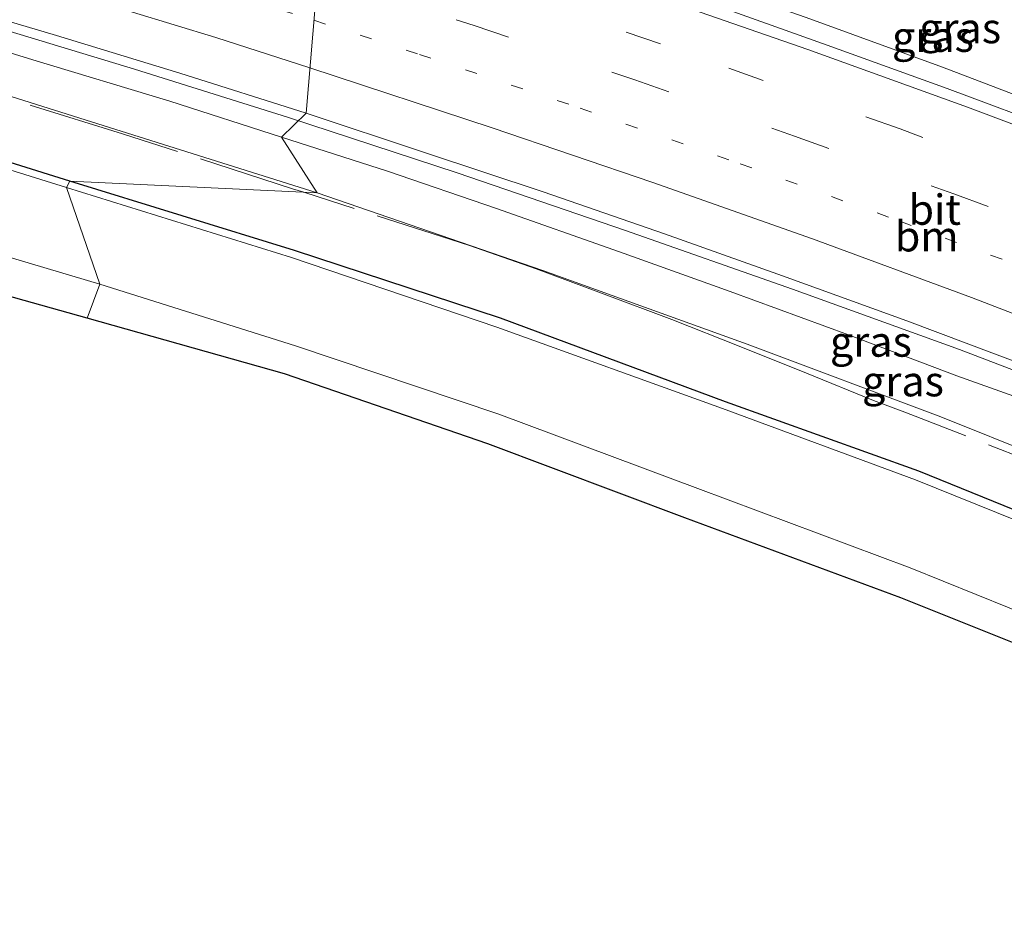
# Model space of a CAD drawing. Units: metres. Extents: x 129992 to 140000, y 475885 to 481253.
# Drawn here: x 136200 to 136281, y 480564 to 480637 of the extents above; entities that cross this region are included whole.
import ezdxf
from ezdxf.enums import TextEntityAlignment as Align

# ---------------------------------------------------------------- set-up
doc = ezdxf.new("R2010")
doc.units = ezdxf.units.M
for name, pattern in [('IE-TERREINAFSCHEIDING', [10, 8, -2]), ('VW-1-3_STREEP', [4, 1, -3]), ('VW-3-9_STREEP', [12, 3, -9])]:
    doc.linetypes.add(name, pattern=pattern)
for name, color, linetype, lineweight in [('B-ME-BV-GELEIDECONSTRUCTIE-GELEIDERAIL-L-B1', 213, 'BV-GELEIDERAIL', 18), ('B-ME-GW-INSTEEKWATERGANG-L-B1', 10, 'Continuous', 25), ('B-ME-GW-KRUINLIJN-L-B1', 93, 'Continuous', 18), ('B-ME-GW-TEENLIJN-L-B1', 93, 'Continuous', 18), ('B-ME-IE-GRASLAND-GV-B6', 93, 'Continuous', 18), ('B-ME-IE-HULPGEOMETRIE-L-B1', 53, 'Continuous', 18), ('B-ME-IE-TERREINAFSCHEIDING-RASTERHEKWERK-L-B1', 8, 'IE-TERREINAFSCHEIDING', 18), ('B-ME-KG-KADASTRAAL-OPNAMEDTMGRENS-L-B1', 10, 'Continuous', 25), ('B-ME-OG-WATER-GV-B6', 153, 'Continuous', 18), ('B-ME-VH-VERH_SOORT-BITUMEN-GV-B6', 8, 'IE-TERREINAFSCHEIDING-NATUURLIJK-HOUTWAL', 18), ('B-ME-VW-MARKERING-13STREEP-045-L-B1', 255, 'VW-1-3_STREEP', 18), ('B-ME-VW-MARKERING-39STREEP-015-L-B1', 255, 'VW-3-9_STREEP', 18), ('B-ME-VW-MARKERING-STREEP-015-L-B1', 7, 'Continuous', 18)]:
    doc.layers.add(name, color=color, linetype=linetype, lineweight=lineweight)
doc.styles.add('NLCS-ISO', font='NLCS-ISO.TTF')
doc.linetypes.add('BV-GELEIDERAIL', pattern='A,10,-3,[108,NLCS.SHX,S=1,R=0,X=0,Y=0],-3', length=16)
doc.linetypes.add('IE-TERREINAFSCHEIDING-NATUURLIJK-HOUTWAL', pattern='A,7,-1.5,[67,NLCS.SHX,S=0.75,R=45,X=0,Y=0],-1.5,7,-1.5,[70,NLCS.SHX,S=0.75,R=0,X=0,Y=0],-1.5', length=20)

msp = doc.modelspace()

# ---------------------------------------------------------------- linework, layer by layer
at = {"layer": 'B-ME-BV-GELEIDECONSTRUCTIE-GELEIDERAIL-L-B1'}
for points in [[(136014.316, 480681.809, 2.205), (136028.647, 480678.542, 2.079), (136033.842, 480677.425, 2.034), (136048.137, 480674.216, 1.887), (136062.423, 480670.974, 1.774), (136076.74, 480667.747, 1.681), (136088.398, 480665.079, 1.681), (136100.074, 480662.326, 1.694), (136115.671, 480658.709, 1.77), (136129.951, 480655.273, 1.813), (136144.147, 480651.75, 1.851), (136158.308, 480648.007, 1.9), (136172.486, 480644.206, 1.956), (136186.609, 480640.244, 2.008), (136195.562, 480637.641, 2.037), (136209.554, 480633.386, 2.098), (136222.281, 480629.407, 2.168)], [(136287.475, 480629.302, 2.907), (136276.283, 480633.567, 2.872), (136265.028, 480637.659, 2.826), (136257.494, 480640.296, 2.777)], [(136222.281, 480629.407, 2.168), (136236.21, 480624.839, 2.215), (136250.117, 480620.084, 2.239), (136263.907, 480615.221, 2.291), (136277.702, 480610.246, 2.357), (136293.869, 480604.063, 2.429), (136307.435, 480598.62, 2.473), (136319.03, 480593.713, 2.56)]]:
    msp.add_polyline3d(points, dxfattribs=at)
at = {"layer": 'B-ME-GW-INSTEEKWATERGANG-L-B1'}
for points in [[(136204.216, 480624.141, -1.032), (136187.132, 480629.494, -0.999)], [(136431.287, 480528.348, -0.864), (136422.051, 480533.038, -0.997), (136405.166, 480541.676, -1.03), (136388.721, 480549.967, -0.982), (136371.509, 480558.727, -0.768), (136366.177, 480561.066, -0.885), (136348.286, 480569.11, -0.905), (136331.174, 480576.752, -0.911), (136314.186, 480584.025, -0.891), (136310.442, 480585.753, -0.91), (136309.842, 480585.994, -0.899), (136307.789, 480586.534, -0.969), (136291.058, 480593.398, -0.972), (136274.339, 480600.212, -0.991), (136258.372, 480605.935, -0.983), (136239.778, 480612.823, -0.947), (136222.79, 480618.432, -1), (136204.216, 480624.141, -1.032)]]:
    msp.add_polyline3d(points, dxfattribs=at)
at = {"layer": 'B-ME-GW-KRUINLIJN-L-B1'}
for points in [[(136221.707, 480627.767, 1.387), (136212.495, 480630.742, 1.328), (136201.166, 480634.175, 1.282), (136191.385, 480637.175, 1.26)], [(136318.741, 480593.084, 1.733), (136318.447, 480592.45, 1.661), (136317.237, 480592.047, 1.652), (136313.284, 480593.362, 1.7), (136306.883, 480595.691, 1.47), (136304.306, 480597.836, 1.567), (136295.115, 480601.688, 1.624), (136286.493, 480604.844, 1.523), (136277.471, 480608.084, 1.425), (136268.535, 480611.451, 1.431), (136258.741, 480615.025, 1.449), (136249.607, 480618.317, 1.4), (136239.463, 480621.885, 1.474), (136230.447, 480624.983, 1.446), (136221.707, 480627.767, 1.387)]]:
    msp.add_polyline3d(points, dxfattribs=at)
at = {"layer": 'B-ME-GW-TEENLIJN-L-B1'}
for points in [[(136188.691, 480634.484, -0.542), (136206.003, 480629.043, -0.51), (136224.651, 480623.172, -0.441)], [(136224.651, 480623.172, -0.441), (136243.293, 480616.769, -0.449), (136260.16, 480610.686, -0.445), (136276.148, 480604.701, -0.406), (136292.62, 480598.076, -0.459), (136309.521, 480591.196, -0.486), (136319.237, 480587.543, -0.58), (136320.359, 480587.506, -0.579), (136320.848, 480587.49, -0.579), (136322.674, 480588.572, -0.626), (136324.341, 480590.437, -0.914)]]:
    msp.add_polyline3d(points, dxfattribs=at)
at = {"layer": 'B-ME-IE-GRASLAND-GV-B6'}
for points in [[(136016.425, 480682.069, 1.489), (136026.592, 480679.689, 1.43), (136037.518, 480677.227, 1.279), (136048.078, 480674.872, 1.198), (136059.423, 480672.341, 1.099), (136068.629, 480670.284, 1.04), (136077.585, 480668.267, 0.985), (136087.092, 480666.085, 0.973), (136095.939, 480664.083, 1.003), (136103.675, 480662.293, 1.032), (136113.11, 480660.029, 1.081), (136122.243, 480657.861, 1.12), (136130.923, 480655.751, 1.153), (136136.578, 480654.35, 1.147), (136149.122, 480651.2, 1.192), (136158.982, 480648.647, 1.289), (136159.817, 480648.464, 1.249), (136171.029, 480645.414, 1.288), (136181.762, 480642.465, 1.313), (136192.596, 480639.317, 1.362), (136203.13, 480636.163, 1.394), (136213.3, 480633.056, 1.448)], [(136286.116, 480628.285, 2.167), (136276.67, 480631.793, 2.143), (136266.765, 480635.387, 2.103), (136256.653, 480638.966, 2.033), (136246.421, 480642.44, 2.034), (136235.649, 480646.034, 2.002), (136225.397, 480649.359, 2.001), (136223.161, 480659.227, 1.417), (136232.542, 480656.159, 1.548), (136241.256, 480653.418, 1.646), (136249.957, 480650.373, 1.591), (136259.44, 480647.217, 1.638), (136268.062, 480643.854, 1.794), (136277.435, 480640.737, 1.707), (136286.707, 480637.523, 1.771)], [(136191.385, 480637.175, 1.26), (136201.166, 480634.175, 1.282), (136212.495, 480630.742, 1.328), (136221.707, 480627.767, 1.387), (136224.651, 480623.172, -0.441), (136206.003, 480629.043, -0.51), (136188.691, 480634.484, -0.542)], [(136213.3, 480633.056, 1.448), (136223.731, 480629.757, 1.494), (136221.707, 480627.767, 1.387), (136212.495, 480630.742, 1.328), (136201.166, 480634.175, 1.282), (136191.385, 480637.175, 1.26)], [(136188.691, 480634.484, -0.542), (136206.003, 480629.043, -0.51), (136224.651, 480623.172, -0.441), (136204.216, 480624.141, -1.032), (136187.132, 480629.494, -0.999)], [(136187.132, 480629.494, -0.999), (136204.216, 480624.141, -1.032), (136203.956, 480623.619, -1.214), (136186.889, 480628.922, -1.216)], [(136286.493, 480604.844, 1.523), (136277.471, 480608.084, 1.425), (136268.535, 480611.451, 1.431), (136258.741, 480615.025, 1.449), (136249.607, 480618.317, 1.4), (136239.463, 480621.885, 1.474), (136230.447, 480624.983, 1.446), (136221.707, 480627.767, 1.387), (136223.731, 480629.757, 1.494), (136233.512, 480626.519, 1.523), (136243.309, 480623.266, 1.56), (136253.34, 480619.801, 1.603)], [(136292.62, 480598.076, -0.459), (136276.148, 480604.701, -0.406), (136260.16, 480610.686, -0.445), (136243.293, 480616.769, -0.449), (136224.651, 480623.172, -0.441), (136221.707, 480627.767, 1.387), (136230.447, 480624.983, 1.446), (136239.463, 480621.885, 1.474), (136249.607, 480618.317, 1.4), (136258.741, 480615.025, 1.449), (136268.535, 480611.451, 1.431), (136277.471, 480608.084, 1.425), (136286.493, 480604.844, 1.523)], [(136290.724, 480592.785, -1.209), (136274.065, 480599.493, -1.2), (136258.111, 480605.386, -1.198), (136239.489, 480612.099, -1.199), (136222.528, 480617.83, -1.198), (136203.956, 480623.619, -1.214), (136204.216, 480624.141, -1.032), (136222.79, 480618.432, -1), (136239.778, 480612.823, -0.947), (136258.372, 480605.935, -0.983), (136274.339, 480600.212, -0.991), (136291.058, 480593.398, -0.972)], [(136291.058, 480593.398, -0.972), (136274.339, 480600.212, -0.991), (136258.372, 480605.935, -0.983), (136239.778, 480612.823, -0.947), (136222.79, 480618.432, -1), (136204.216, 480624.141, -1.032), (136224.651, 480623.172, -0.441), (136243.293, 480616.769, -0.449), (136260.16, 480610.686, -0.445), (136276.148, 480604.701, -0.406), (136292.62, 480598.076, -0.459)], [(136188.735, 480620.968, -1.211), (136206.696, 480615.639, -1.193), (136205.648, 480612.837, -0.631), (136187.572, 480617.911, -0.511)], [(136253.34, 480619.801, 1.603), (136263.083, 480616.339, 1.643), (136273.348, 480612.617, 1.664), (136283.367, 480608.85, 1.714)], [(136336.559, 480562.413, -0.713), (136319.966, 480569.234, -0.702), (136305.684, 480576.423, -0.667), (136288.812, 480583.357, -0.699), (136272.85, 480589.743, -0.664), (136255.008, 480596.351, -0.679), (136238.73, 480602.464, -0.679), (136221.955, 480608.238, -0.689), (136205.648, 480612.837, -0.631), (136206.696, 480615.639, -1.193), (136222.861, 480610.555, -1.197), (136239.657, 480604.919, -1.208), (136256.077, 480598.765, -1.206), (136273.62, 480592.231, -1.192), (136289.975, 480585.612, -1.192), (136306.577, 480578.952, -1.185), (136321.44, 480572.557, -1.196), (136337.93, 480565.285, -1.191), (136353.567, 480558.322, -1.201)]]:
    msp.add_polyline3d(points, dxfattribs=at)
at = {"layer": 'B-ME-IE-HULPGEOMETRIE-L-B1'}
msp.add_polyline3d([(136205.648, 480612.837, -0.631), (136206.696, 480615.639, -1.193), (136203.956, 480623.619, -1.214), (136204.216, 480624.141, -1.032), (136224.651, 480623.172, -0.441), (136221.707, 480627.767, 1.387), (136223.731, 480629.757, 1.494), (136225.397, 480649.359, 2.001), (136223.161, 480659.227, 1.417), (136227.414, 480661.649, -0.125), (136228.769, 480665.894, -0.431), (136229.554, 480668.684, -1.484), (136254.307, 480701.378, -1.502), (136254.89, 480704.794, -0.386), (136261.472, 480706.445, -0.012), (136266.378, 480705.773, 0.851), (136267.751, 480707.786, 0.999), (136273.085, 480711.486, 1.165), (136274.058, 480715.434, 0.837), (136269.285, 480718.525, 0.884), (136274.408, 480722.293, 0.949), (136274.91, 480723.086, 0.994), (136274.514, 480724.003, 1.09), (136280.815, 480737.646, 1.373)], dxfattribs=at)
at = {"layer": 'B-ME-IE-TERREINAFSCHEIDING-RASTERHEKWERK-L-B1'}
for points in [[(136223.561, 480623.224, -0.574), (136222.62, 480623.526, -0.58), (136208.581, 480628.05, -0.53), (136196.986, 480631.639, -0.662)], [(136273.186, 480605.079, -0.479), (136270.582, 480606.037, -0.563), (136265.045, 480608.303, -0.532), (136259.632, 480610.46, -0.559), (136253.942, 480612.732, -0.536), (136248.355, 480614.814, -0.543), (136242.734, 480616.9, -0.389), (136237.216, 480618.838, -0.487), (136223.561, 480623.224, -0.574)], [(136322.139, 480591.465, 0.216), (136320.945, 480589.027, 0.127), (136320.876, 480588.888, 0.047), (136320.359, 480587.506, -0.579), (136320.058, 480586.701, -0.667), (136296.846, 480595.839, -0.49), (136273.186, 480605.079, -0.479)]]:
    msp.add_polyline3d(points, dxfattribs=at)
at = {"layer": 'B-ME-KG-KADASTRAAL-OPNAMEDTMGRENS-L-B1'}
for points in [[(136205.648, 480612.837, -0.631), (136187.572, 480617.911, -0.511), (136184.496, 480618.827, -0.599), (136169.558, 480622.888, -0.502), (136159.036, 480625.987, -0.478), (136153.366, 480627.582, -0.457), (136136.365, 480632.699, -0.552), (136118.762, 480636.806, -0.503), (136111.946, 480638.797, -0.558), (136097.503, 480642.601, -0.631), (136085.168, 480645.999, -0.761), (136043.815, 480654.991, -0.622), (136041.427, 480654.665, -0.653), (136039.108, 480654.423, -0.682), (136036.204, 480654.211, -0.674), (136033.519, 480654.053, -0.667), (136032.149, 480654.009, -0.664), (136029.932, 480654.003, -0.658), (136028.238, 480654.057, -0.623), (136027.453, 480654.117, -0.606), (136026.679, 480654.21, -0.59), (136025.893, 480654.344, -0.573), (136024.64, 480654.641, -0.546)], [(136559.27, 480437.605, -0.647), (136547.846, 480444.615, -0.716), (136537.043, 480452.541, -0.744), (136521.76, 480462.878, -0.767), (136506.647, 480472.378, -0.736), (136492.195, 480481.443, -0.707), (136476.993, 480490.745, -0.68), (136460.825, 480500, -0.695), (136445.112, 480508.97, -0.735), (136430.047, 480517.571, -0.688), (136414.501, 480525.669, -0.698), (136398.524, 480533.737, -0.678), (136381.868, 480541.762, -0.671), (136369.796, 480547.414, -0.706), (136352.547, 480555.912, -0.731), (136336.559, 480562.413, -0.713), (136319.966, 480569.234, -0.702), (136305.684, 480576.423, -0.667), (136288.812, 480583.357, -0.699), (136272.85, 480589.743, -0.664), (136255.008, 480596.351, -0.679), (136238.73, 480602.464, -0.679), (136221.955, 480608.238, -0.689), (136205.648, 480612.837, -0.631)]]:
    msp.add_polyline3d(points, dxfattribs=at)
at = {"layer": 'B-ME-OG-WATER-GV-B6'}
for points in [[(136186.889, 480628.922, -1.216), (136203.956, 480623.619, -1.214), (136206.696, 480615.639, -1.193), (136188.735, 480620.968, -1.211)], [(136289.975, 480585.612, -1.192), (136273.62, 480592.231, -1.192), (136256.077, 480598.765, -1.206), (136239.657, 480604.919, -1.208), (136222.861, 480610.555, -1.197), (136206.696, 480615.639, -1.193), (136203.956, 480623.619, -1.214), (136222.528, 480617.83, -1.198), (136239.489, 480612.099, -1.199), (136258.111, 480605.386, -1.198), (136274.065, 480599.493, -1.2), (136290.724, 480592.785, -1.209)]]:
    msp.add_polyline3d(points, dxfattribs=at)
at = {"layer": 'B-ME-VH-VERH_SOORT-BITUMEN-GV-B6'}
for points in [[(136195.96, 480658.336, 1.857), (136205.72, 480655.441, 1.875), (136215.249, 480652.523, 1.951), (136225.397, 480649.359, 2.001), (136223.731, 480629.757, 1.494), (136213.3, 480633.056, 1.448), (136203.13, 480636.163, 1.394), (136192.596, 480639.317, 1.362)], [(136283.367, 480608.85, 1.714), (136273.348, 480612.617, 1.664), (136263.083, 480616.339, 1.643), (136253.34, 480619.801, 1.603), (136243.309, 480623.266, 1.56), (136233.512, 480626.519, 1.523), (136223.731, 480629.757, 1.494), (136225.397, 480649.359, 2.001), (136235.649, 480646.034, 2.002), (136246.421, 480642.44, 2.034), (136256.653, 480638.966, 2.033), (136266.765, 480635.387, 2.103), (136276.67, 480631.793, 2.143), (136286.116, 480628.285, 2.167)]]:
    msp.add_polyline3d(points, dxfattribs=at)
at = {"layer": 'B-ME-VW-MARKERING-13STREEP-045-L-B1'}
for points in [[(135897.088, 480721.433, 1.033), (135914.438, 480715.94, 1.11), (135934.582, 480710.005, 1.182), (135948.085, 480706.309, 1.241), (135968.411, 480701.031, 1.301), (135988.812, 480696.053, 1.394), (136009.261, 480691.274, 1.439), (136043.408, 480683.597, 1.336), (136070.733, 480677.485, 1.24), (136104.873, 480669.775, 1.292), (136125.31, 480664.946, 1.373), (136145.69, 480659.883, 1.447), (136166.005, 480654.564, 1.529), (136186.244, 480648.96, 1.605), (136206.393, 480643.045, 1.679), (136224.383, 480637.427, 1.75)], [(136224.383, 480637.427, 1.75), (136233.092, 480634.611, 1.785), (136246.371, 480630.179, 1.835), (136259.592, 480625.573, 1.88), (136272.77, 480620.845, 1.928), (136285.884, 480615.946, 1.982), (136298.943, 480610.9, 2.044), (136311.948, 480605.717, 2.095), (136325.049, 480600.324, 2.159)]]:
    msp.add_polyline3d(points, dxfattribs=at)
at = {"layer": 'B-ME-VW-MARKERING-39STREEP-015-L-B1'}
for points in [[(136327.927, 480606.852, 2.332), (136318.486, 480610.781, 2.28), (136298.981, 480618.564, 2.2), (136285.911, 480623.582, 2.142), (136272.788, 480628.459, 2.087), (136252.994, 480635.473, 2.02), (136239.73, 480639.953, 1.978), (136225.005, 480644.747, 1.92)], [(136224.701, 480641.173, 1.835), (136237.602, 480636.985, 1.886), (136250.868, 480632.511, 1.934), (136264.077, 480627.87, 1.979), (136277.235, 480623.089, 2.025), (136283.802, 480620.663, 2.056), (136303.386, 480613.083, 2.142), (136309.891, 480610.496, 2.17), (136326.525, 480603.672, 2.249)]]:
    msp.add_polyline3d(points, dxfattribs=at)
at = {"layer": 'B-ME-VW-MARKERING-STREEP-015-L-B1'}
for points in [[(135895.188, 480717.942, 1.055), (135915.734, 480711.587, 1.213), (135933.025, 480706.584, 1.268), (135946.525, 480702.878, 1.329), (135956.192, 480700.318, 1.371), (135977.522, 480694.931, 1.451), (135993.082, 480691.206, 1.498), (136018.417, 480685.361, 1.489), (136047.686, 480678.78, 1.295), (136076.959, 480672.221, 1.14), (136104.255, 480665.98, 1.182), (136125.654, 480660.874, 1.277), (136147.003, 480655.562, 1.343), (136168.292, 480650.014, 1.429), (136183.702, 480645.709, 1.478), (136199.07, 480641.259, 1.541), (136216.283, 480635.995, 1.616), (136224.05, 480633.507, 1.646)], [(136225.32, 480648.453, 2.01), (136238.695, 480644.096, 2.059), (136250.072, 480640.28, 2.093), (136265.18, 480635.011, 2.145), (136278.346, 480630.252, 2.193), (136291.451, 480625.326, 2.25), (136302.645, 480621.004, 2.298), (136317.503, 480615.068, 2.357), (136329.383, 480610.157, 2.417)], [(136224.05, 480633.507, 1.646), (136239.103, 480628.562, 1.709), (136252.354, 480624.043, 1.748), (136265.554, 480619.379, 1.81), (136278.694, 480614.549, 1.854), (136302.954, 480605.197, 1.961), (136323.495, 480596.798, 2.054)]]:
    msp.add_polyline3d(points, dxfattribs=at)

# ---------------------------------------------------------------- texts
at = {"layer": 'B-ME-IE-GRASLAND-GV-B6', "ltscale": 0.2, "style": 'NLCS-ISO'}
for p in [(136275.498, 480636.069), (136277.7465, 480636.7795), (136270.376, 480610.902), (136273.024, 480607.6285)]:
    msp.add_text('gras', height=2.5, dxfattribs=at).set_placement(p, align=Align.MIDDLE_CENTER)
at = {"layer": 'B-ME-VH-VERH_SOORT-BITUMEN-GV-B6', "ltscale": 0.2, "style": 'NLCS-ISO'}
msp.add_text('bit', height=2.5, dxfattribs=at).set_placement((136275.6436, 480621.7926), align=Align.MIDDLE_CENTER)
at = {"layer": 'B-ME-VW-MARKERING-13STREEP-045-L-B1', "ltscale": 0.2, "style": 'NLCS-ISO'}
msp.add_text('bm', height=2.5, dxfattribs=at).set_placement((136274.981, 480619.5952), align=Align.MIDDLE_CENTER)

doc.saveas('drawing.dxf')
